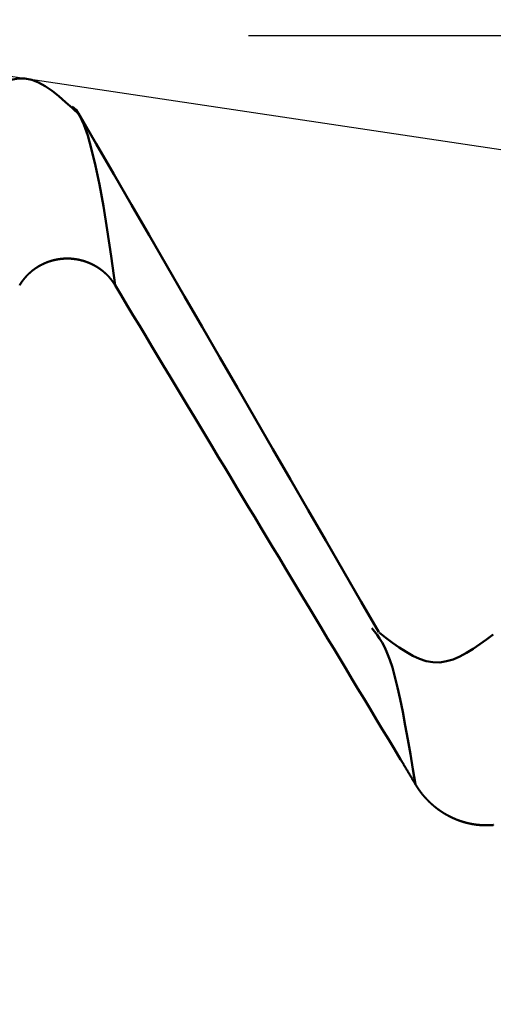
# Model space of a CAD drawing. Extents: x -50 to 107, y -39 to 95.
# Drawn here: x 68 to 69, y 3 to 5 of the extents above; entities that cross this region are included whole.
import ezdxf

# ---------------------------------------------------------------- set-up
doc = ezdxf.new("R2010")
doc.units = 0
doc.header["$PDMODE"] = 1
for name, color, linetype, lineweight in [('1', 4, 'Continuous', 50), ('2', 7, 'Continuous', 25), ('CUT', 1, 'Continuous', 25), ('SK2', 7, 'Continuous', 25)]:
    doc.layers.add(name, color=color, linetype=linetype, lineweight=lineweight)
doc.styles.add('STANDARD 3.5 mm', font='monos.ttf', dxfattribs={"height": 3.5})
doc.dimstyles.new('AM_DIN', dxfattribs={"dimtxt": 3.5, "dimasz": 2.5, "dimexe": 2, "dimexo": 1, "dimgap": 1, "dimtad": 1, "dimdec": 1, "dimzin": 0, "dimdsep": 46, "dimtxsty": 'STANDARD 3.5 mm', "dimcen": 0.09, "dimadec": 0, "dimazin": 2, "dimtm": 1e-09, "dimtfac": 0.707107, "dimtmove": 0, "dimatfit": 3, "dimfxl": 1, "dimtolj": 1, "dimtzin": 0, "dimlwd": -1, "dimlwe": -1, "dimarcsym": 0})

# ---------------------------------------------------------------- blocks, each defined once
blk = doc.blocks.new('*D4')
at = {"layer": '2', "color": 0}
for p, q in [((105, 5.1315), (105, 32.2724)), ((105, 7.6315), (105, 10.1315)), ((68.5199, 5.1315), (107, 5.1315)), ((105, 5.1315), (105, 2.6315)), ((105, -2.6315), (105, 2.6315)), ((105, -5.1315), (105, -2.6315)), ((68.5199, -5.1315), (107, -5.1315)), ((105, -7.6315), (105, -10.1315))]:
    blk.add_line(p, q, dxfattribs=at)
for points in [[(104.5833, 7.6315), (105.4167, 7.6315), (105, 5.1315)], [(104.5833, -7.6315), (105.4167, -7.6315), (105, -5.1315)]]:
    blk.add_solid(points, dxfattribs=at)
at = {"layer": 'DEFPOINTS', "color": 0}
for p in [(67.5199, 5.1315), (105, 5.1315), (67.5199, -5.1315)]:
    blk.add_point(p, dxfattribs=at)
at = {"layer": '2', "color": 0, "insert": (102.1885, 20.9495), "char_height": 3.5, "attachment_point": 5, "rotation": 90, "style": 'STANDARD 3.5 mm'}
blk.add_mtext('\\A1;M10x1.5', dxfattribs=at)
blk = doc.blocks.new('*D5')
at = {"layer": '2', "color": 0}
for p, q in [((67.5199, 6.1315), (67.5199, 32)), ((72, 4), (72, 32)), ((65.0199, 30), (62.5199, 30)), ((67.5199, 30), (72, 30)), ((72, 30), (90.557, 30)), ((74.5, 30), (77, 30))]:
    blk.add_line(p, q, dxfattribs=at)
for points in [[(65.0199, 29.5833), (65.0199, 30.4167), (67.5199, 30)], [(74.5, 30.4167), (74.5, 29.5833), (72, 30)]]:
    blk.add_solid(points, dxfattribs=at)
at = {"layer": 'DEFPOINTS', "color": 0}
for p in [(72, 30), (67.5199, 5.1315), (72, 3)]:
    blk.add_point(p, dxfattribs=at)
at = {"layer": '2', "color": 0, "insert": (83.7785, 35.7857), "char_height": 3.5, "attachment_point": 5, "style": 'STANDARD 3.5 mm'}
blk.add_mtext("\\A1;4.48\\P'C'", dxfattribs=at)
blk = doc.blocks.new('*D6')
at = {"layer": '2', "color": 0}
for p, q in [((57, 6.1315), (57, 47)), ((72, 4), (72, 47)), ((59.5, 45), (69.5, 45)), ((72, 45), (87.7035, 45))]:
    blk.add_line(p, q, dxfattribs=at)
for points in [[(59.5, 45.4167), (59.5, 44.5833), (57, 45)], [(69.5, 44.5833), (69.5, 45.4167), (72, 45)]]:
    blk.add_solid(points, dxfattribs=at)
at = {"layer": 'DEFPOINTS', "color": 0}
for p in [(72, 45), (57, 5.1315), (72, 3)]:
    blk.add_point(p, dxfattribs=at)
at = {"layer": '2', "color": 0, "insert": (81.1017, 47.8113), "char_height": 3.5, "attachment_point": 5, "style": 'STANDARD 3.5 mm'}
blk.add_mtext('\\A1;15.0', dxfattribs=at)
blk = doc.blocks.new('*D7')
at = {"layer": '2', "color": 0}
for p, q in [((33, 5.05), (33, 62)), ((72, 4), (72, 62)), ((35.5, 60), (69.5, 60))]:
    blk.add_line(p, q, dxfattribs=at)
for points in [[(35.5, 60.4167), (35.5, 59.5833), (33, 60)], [(69.5, 59.5833), (69.5, 60.4167), (72, 60)]]:
    blk.add_solid(points, dxfattribs=at)
at = {"layer": 'DEFPOINTS', "color": 0}
for p in [(72, 60), (33, 4.05), (72, 3)]:
    blk.add_point(p, dxfattribs=at)
at = {"layer": '2', "color": 0, "insert": (52.5, 62.8113), "char_height": 3.5, "attachment_point": 5, "style": 'STANDARD 3.5 mm'}
blk.add_mtext('\\A1;39.0', dxfattribs=at)
blk = doc.blocks.new('*D8')
at = {"layer": '2', "color": 0}
for p, q in [((0, 1), (0, 77)), ((73.8, 1), (73.8, 77)), ((2.5, 75), (71.3, 75))]:
    blk.add_line(p, q, dxfattribs=at)
for points in [[(2.5, 75.4167), (2.5, 74.5833), (0, 75)], [(71.3, 74.5833), (71.3, 75.4167), (73.8, 75)]]:
    blk.add_solid(points, dxfattribs=at)
at = {"layer": 'DEFPOINTS', "color": 0}
for p in [(73.8, 75), (0, 0), (73.8, 0)]:
    blk.add_point(p, dxfattribs=at)
at = {"layer": '2', "color": 0, "insert": (36.9, 77.8113), "char_height": 3.5, "attachment_point": 5, "style": 'STANDARD 3.5 mm'}
blk.add_mtext('\\A1;73.8', dxfattribs=at)
blk = doc.blocks.new('*D9')
at = {"layer": 'DEFPOINTS', "color": 0}
for p in [(73.8, 90), (-28, 2.6), (73.8, 0)]:
    blk.add_point(p, dxfattribs=at)
at = {"layer": 'SK2', "color": 0}
for p, q in [((-28, 3.6), (-28, 92)), ((73.8, 1), (73.8, 92)), ((-25.5, 90), (71.3, 90))]:
    blk.add_line(p, q, dxfattribs=at)
for points in [[(-25.5, 90.4167), (-25.5, 89.5833), (-28, 90)], [(71.3, 89.5833), (71.3, 90.4167), (73.8, 90)]]:
    blk.add_solid(points, dxfattribs=at)
at = {"layer": 'SK2', "color": 0, "insert": (22.9, 92.8113), "char_height": 3.5, "attachment_point": 5, "style": 'STANDARD 3.5 mm'}
blk.add_mtext('\\A1;101.8', dxfattribs=at)

msp = doc.modelspace()

# ---------------------------------------------------------------- linework, layer by layer
at = {"layer": '1'}
for points in [[(68.1879, 4.9768), (68.1746, 4.9893), (68.1613, 5.0014), (68.148, 5.0128), (68.1346, 5.0232), (68.1213, 5.0322), (68.108, 5.0395), (68.0947, 5.0446), (68.0813, 5.0474), (68.068, 5.0474), (68.0547, 5.0446), (68.0413, 5.0394), (68.028, 5.0322), (68.0146, 5.0232), (68.0013, 5.0128), (67.9879, 5.0013), (67.9746, 4.9892), (67.9613, 4.9767)], [(68.2582, 4.6427), (68.2506, 4.6992), (68.2429, 4.7509), (68.2353, 4.7977), (68.2276, 4.8396), (68.2199, 4.8766), (68.2123, 4.9086), (68.2046, 4.9355), (68.197, 4.9574), (68.1893, 4.9741), (68.1817, 4.9858), (68.174, 4.9923)], [(68.7754, 3.963), (68.7407, 4.0228), (68.7061, 4.0826), (68.6714, 4.1424), (68.6367, 4.2022), (68.6021, 4.262), (68.5674, 4.3218), (68.5327, 4.3816), (68.4981, 4.4414), (68.4634, 4.5012), (68.4288, 4.5609), (68.3941, 4.6207), (68.3595, 4.6805), (68.3249, 4.7403), (68.2902, 4.8001), (68.2556, 4.8599), (68.221, 4.9196), (68.1863, 4.9794)], [(68.2582, 4.6427), (68.2581, 4.6428), (68.258, 4.643), (68.2579, 4.6432), (68.2578, 4.6434), (68.2577, 4.6436), (68.2575, 4.6437), (68.2574, 4.6439), (68.2573, 4.6441), (68.2572, 4.6443), (68.2571, 4.6445), (68.257, 4.6447), (68.2569, 4.6448), (68.2567, 4.645), (68.2566, 4.6452), (68.2565, 4.6454), (68.2564, 4.6456), (68.2563, 4.6457), (68.2562, 4.6459), (68.256, 4.6461), (68.2559, 4.6463), (68.2558, 4.6465), (68.2557, 4.6466), (68.2556, 4.6468), (68.2554, 4.647), (68.2553, 4.6472), (68.2552, 4.6473), (68.2551, 4.6475), (68.255, 4.6477), (68.2548, 4.6479), (68.2547, 4.6481), (68.2546, 4.6482), (68.2545, 4.6484), (68.2544, 4.6486), (68.2542, 4.6488), (68.2541, 4.6489), (68.254, 4.6491), (68.2539, 4.6493), (68.2537, 4.6495), (68.2536, 4.6496), (68.2535, 4.6498), (68.2534, 4.65), (68.2532, 4.6502), (68.2531, 4.6503), (68.253, 4.6505), (68.2528, 4.6507), (68.2527, 4.6509), (68.2526, 4.651), (68.2525, 4.6512), (68.2523, 4.6514), (68.2522, 4.6515), (68.2521, 4.6517), (68.2519, 4.6519), (68.2518, 4.6521), (68.2517, 4.6522), (68.2515, 4.6524), (68.2514, 4.6526), (68.2513, 4.6527), (68.2511, 4.6529), (68.251, 4.6531), (68.2509, 4.6533), (68.2507, 4.6534), (68.2506, 4.6536), (68.2505, 4.6538), (68.2503, 4.6539), (68.2502, 4.6541), (68.2501, 4.6543), (68.2499, 4.6544), (68.2498, 4.6546), (68.2497, 4.6548), (68.2495, 4.6549), (68.2494, 4.6551), (68.2493, 4.6553), (68.2491, 4.6554), (68.249, 4.6556), (68.2488, 4.6558), (68.2487, 4.6559), (68.2486, 4.6561), (68.2484, 4.6563), (68.2483, 4.6564), (68.2481, 4.6566), (68.248, 4.6568), (68.2479, 4.6569), (68.2477, 4.6571), (68.2476, 4.6573), (68.2474, 4.6574), (68.2473, 4.6576), (68.2471, 4.6578), (68.247, 4.6579), (68.2469, 4.6581), (68.2467, 4.6582), (68.2466, 4.6584), (68.2464, 4.6586), (68.2463, 4.6587), (68.2461, 4.6589), (68.246, 4.659), (68.2458, 4.6592), (68.2457, 4.6594), (68.2456, 4.6595), (68.2454, 4.6597), (68.2453, 4.6598), (68.2451, 4.66), (68.245, 4.6602), (68.2448, 4.6603), (68.2447, 4.6605), (68.2445, 4.6606), (68.2444, 4.6608), (68.2442, 4.661), (68.2441, 4.6611), (68.2439, 4.6613), (68.2438, 4.6614), (68.2436, 4.6616), (68.2435, 4.6617), (68.2433, 4.6619), (68.2432, 4.662), (68.243, 4.6622), (68.2429, 4.6624), (68.2427, 4.6625), (68.2426, 4.6627), (68.2424, 4.6628), (68.2423, 4.663), (68.2421, 4.6631), (68.2419, 4.6633), (68.2418, 4.6634), (68.2416, 4.6636), (68.2415, 4.6637), (68.2413, 4.6639), (68.2412, 4.664), (68.241, 4.6642), (68.2409, 4.6643), (68.2407, 4.6645), (68.2405, 4.6646), (68.2404, 4.6648), (68.2402, 4.6649), (68.2401, 4.6651), (68.2399, 4.6652), (68.2398, 4.6654), (68.2396, 4.6655), (68.2394, 4.6657), (68.2393, 4.6658), (68.2391, 4.666), (68.239, 4.6661), (68.2388, 4.6663), (68.2386, 4.6664), (68.2385, 4.6666), (68.2383, 4.6667), (68.2382, 4.6668), (68.238, 4.667), (68.2378, 4.6671), (68.2377, 4.6673), (68.2375, 4.6674), (68.2373, 4.6676), (68.2372, 4.6677), (68.237, 4.6678), (68.2369, 4.668), (68.2367, 4.6681), (68.2365, 4.6683), (68.2364, 4.6684), (68.2362, 4.6686), (68.236, 4.6687), (68.2359, 4.6688), (68.2357, 4.669), (68.2355, 4.6691), (68.2354, 4.6693), (68.2352, 4.6694), (68.235, 4.6695), (68.2349, 4.6697), (68.2347, 4.6698), (68.2345, 4.6699), (68.2344, 4.6701), (68.2342, 4.6702), (68.234, 4.6704), (68.2339, 4.6705), (68.2337, 4.6706), (68.2335, 4.6708), (68.2334, 4.6709), (68.2332, 4.671), (68.233, 4.6712), (68.2328, 4.6713), (68.2327, 4.6714), (68.2325, 4.6716), (68.2323, 4.6717), (68.2322, 4.6718), (68.232, 4.672), (68.2318, 4.6721), (68.2316, 4.6722), (68.2315, 4.6724), (68.2313, 4.6725), (68.2311, 4.6726), (68.2309, 4.6728), (68.2308, 4.6729), (68.2306, 4.673), (68.2304, 4.6731), (68.2303, 4.6733), (68.2301, 4.6734), (68.2299, 4.6735), (68.2297, 4.6737), (68.2295, 4.6738), (68.2294, 4.6739), (68.2292, 4.674), (68.229, 4.6742), (68.2288, 4.6743), (68.2287, 4.6744), (68.2285, 4.6746), (68.2283, 4.6747), (68.2281, 4.6748), (68.2279, 4.6749), (68.2278, 4.6751), (68.2276, 4.6752), (68.2274, 4.6753), (68.2272, 4.6754), (68.227, 4.6755), (68.2269, 4.6757), (68.2267, 4.6758), (68.2265, 4.6759), (68.2263, 4.676), (68.2261, 4.6762), (68.226, 4.6763), (68.2258, 4.6764), (68.2256, 4.6765), (68.2254, 4.6766), (68.2252, 4.6768), (68.225, 4.6769), (68.2249, 4.677), (68.2247, 4.6771), (68.2245, 4.6772), (68.2243, 4.6774), (68.2241, 4.6775), (68.2239, 4.6776), (68.2238, 4.6777), (68.2236, 4.6778), (68.2234, 4.6779), (68.2232, 4.6781), (68.223, 4.6782), (68.2228, 4.6783), (68.2226, 4.6784), (68.2225, 4.6785), (68.2223, 4.6786), (68.2221, 4.6787), (68.2219, 4.6789), (68.2217, 4.679), (68.2215, 4.6791), (68.2213, 4.6792), (68.2211, 4.6793), (68.221, 4.6794), (68.2208, 4.6795), (68.2206, 4.6796), (68.2204, 4.6798), (68.2202, 4.6799), (68.22, 4.68), (68.2198, 4.6801), (68.2196, 4.6802), (68.2194, 4.6803), (68.2192, 4.6804), (68.219, 4.6805), (68.2189, 4.6806), (68.2187, 4.6807), (68.2185, 4.6808), (68.2183, 4.6809), (68.2181, 4.681), (68.2179, 4.6812), (68.2177, 4.6813), (68.2175, 4.6814), (68.2173, 4.6815), (68.2171, 4.6816), (68.2169, 4.6817), (68.2167, 4.6818), (68.2165, 4.6819), (68.2164, 4.682), (68.2162, 4.6821), (68.216, 4.6822), (68.2158, 4.6823), (68.2156, 4.6824), (68.2154, 4.6825), (68.2152, 4.6826), (68.215, 4.6827), (68.2148, 4.6828), (68.2146, 4.6829), (68.2144, 4.683), (68.2142, 4.6831), (68.214, 4.6832), (68.2138, 4.6833), (68.2136, 4.6834), (68.2134, 4.6835), (68.2132, 4.6836), (68.213, 4.6837), (68.2128, 4.6838), (68.2126, 4.6839), (68.2124, 4.684), (68.2122, 4.6841), (68.212, 4.6841), (68.2118, 4.6842), (68.2116, 4.6843), (68.2114, 4.6844), (68.2112, 4.6845), (68.211, 4.6846), (68.2108, 4.6847), (68.2106, 4.6848), (68.2104, 4.6849), (68.2102, 4.685), (68.21, 4.6851), (68.2098, 4.6852), (68.2096, 4.6852), (68.2094, 4.6853), (68.2092, 4.6854), (68.209, 4.6855), (68.2088, 4.6856), (68.2086, 4.6857), (68.2084, 4.6858), (68.2082, 4.6859), (68.208, 4.6859), (68.2078, 4.686), (68.2076, 4.6861), (68.2074, 4.6862), (68.2072, 4.6863), (68.207, 4.6864), (68.2068, 4.6865), (68.2066, 4.6865), (68.2064, 4.6866), (68.2062, 4.6867), (68.206, 4.6868), (68.2058, 4.6869), (68.2056, 4.687), (68.2054, 4.687), (68.2052, 4.6871), (68.205, 4.6872), (68.2048, 4.6873), (68.2046, 4.6874), (68.2044, 4.6874), (68.2042, 4.6875), (68.204, 4.6876), (68.2038, 4.6877), (68.2036, 4.6877), (68.2033, 4.6878), (68.2031, 4.6879), (68.2029, 4.688), (68.2027, 4.688), (68.2025, 4.6881), (68.2023, 4.6882), (68.2021, 4.6883), (68.2019, 4.6883), (68.2017, 4.6884), (68.2015, 4.6885), (68.2013, 4.6886), (68.2011, 4.6886), (68.2009, 4.6887), (68.2007, 4.6888), (68.2005, 4.6888), (68.2002, 4.6889), (68.2, 4.689), (68.1998, 4.6891), (68.1996, 4.6891), (68.1994, 4.6892), (68.1992, 4.6893), (68.199, 4.6893), (68.1988, 4.6894), (68.1986, 4.6895), (68.1984, 4.6895), (68.1982, 4.6896), (68.1979, 4.6897), (68.1977, 4.6897), (68.1975, 4.6898), (68.1973, 4.6899), (68.1971, 4.6899), (68.1969, 4.69), (68.1967, 4.6901), (68.1965, 4.6901), (68.1963, 4.6902), (68.196, 4.6902), (68.1958, 4.6903), (68.1956, 4.6904), (68.1954, 4.6904), (68.1952, 4.6905), (68.195, 4.6905), (68.1948, 4.6906), (68.1946, 4.6907), (68.1944, 4.6907), (68.1941, 4.6908), (68.1939, 4.6908), (68.1937, 4.6909), (68.1935, 4.691), (68.1933, 4.691), (68.1931, 4.6911), (68.1929, 4.6911), (68.1926, 4.6912), (68.1924, 4.6912), (68.1922, 4.6913), (68.192, 4.6913), (68.1918, 4.6914), (68.1916, 4.6915), (68.1914, 4.6915), (68.1911, 4.6916), (68.1909, 4.6916), (68.1907, 4.6917), (68.1905, 4.6917), (68.1903, 4.6918), (68.1901, 4.6918), (68.1899, 4.6919), (68.1896, 4.6919), (68.1894, 4.692), (68.1892, 4.692), (68.189, 4.6921), (68.1888, 4.6921), (68.1886, 4.6922), (68.1883, 4.6922), (68.1881, 4.6923), (68.1879, 4.6923), (68.1877, 4.6923), (68.1875, 4.6924), (68.1873, 4.6924), (68.187, 4.6925), (68.1868, 4.6925), (68.1866, 4.6926), (68.1864, 4.6926), (68.1862, 4.6927), (68.186, 4.6927), (68.1857, 4.6927), (68.1855, 4.6928), (68.1853, 4.6928), (68.1851, 4.6929), (68.1849, 4.6929), (68.1847, 4.693), (68.1844, 4.693), (68.1842, 4.693), (68.184, 4.6931), (68.1838, 4.6931), (68.1836, 4.6931), (68.1834, 4.6932), (68.1831, 4.6932), (68.1829, 4.6933), (68.1827, 4.6933), (68.1825, 4.6933), (68.1823, 4.6934), (68.182, 4.6934), (68.1818, 4.6934), (68.1816, 4.6935), (68.1814, 4.6935), (68.1812, 4.6935), (68.1809, 4.6936), (68.1807, 4.6936), (68.1805, 4.6936), (68.1803, 4.6937), (68.1801, 4.6937), (68.1799, 4.6937), (68.1796, 4.6938), (68.1794, 4.6938), (68.1792, 4.6938), (68.179, 4.6938), (68.1788, 4.6939), (68.1785, 4.6939), (68.1783, 4.6939), (68.1781, 4.694), (68.1779, 4.694), (68.1777, 4.694), (68.1774, 4.694), (68.1772, 4.6941), (68.177, 4.6941), (68.1768, 4.6941), (68.1766, 4.6941), (68.1763, 4.6942), (68.1761, 4.6942), (68.1759, 4.6942), (68.1757, 4.6942), (68.1755, 4.6943), (68.1752, 4.6943), (68.175, 4.6943), (68.1748, 4.6943), (68.1746, 4.6943), (68.1744, 4.6944), (68.1741, 4.6944), (68.1739, 4.6944), (68.1737, 4.6944), (68.1735, 4.6944), (68.1733, 4.6945), (68.173, 4.6945), (68.1728, 4.6945), (68.1726, 4.6945), (68.1724, 4.6945), (68.1722, 4.6945), (68.1719, 4.6946), (68.1717, 4.6946), (68.1715, 4.6946), (68.1713, 4.6946), (68.1711, 4.6946), (68.1708, 4.6946), (68.1706, 4.6946), (68.1704, 4.6946), (68.1702, 4.6947), (68.17, 4.6947), (68.1697, 4.6947), (68.1695, 4.6947), (68.1693, 4.6947), (68.1691, 4.6947), (68.1689, 4.6947), (68.1686, 4.6947), (68.1684, 4.6947), (68.1682, 4.6947), (68.168, 4.6947), (68.1678, 4.6948), (68.1675, 4.6948), (68.1673, 4.6948), (68.1671, 4.6948), (68.1669, 4.6948), (68.1667, 4.6948), (68.1664, 4.6948), (68.1662, 4.6948), (68.166, 4.6948), (68.1658, 4.6948), (68.1656, 4.6948), (68.1653, 4.6948), (68.1651, 4.6948), (68.1649, 4.6948), (68.1647, 4.6948), (68.1645, 4.6948), (68.1642, 4.6948), (68.164, 4.6948), (68.1638, 4.6948), (68.1636, 4.6948), (68.1634, 4.6948), (68.1631, 4.6948), (68.1629, 4.6948), (68.1627, 4.6948), (68.1625, 4.6948), (68.1622, 4.6948), (68.162, 4.6948), (68.1618, 4.6948), (68.1616, 4.6948), (68.1614, 4.6948), (68.1611, 4.6948), (68.1609, 4.6947), (68.1607, 4.6947), (68.1605, 4.6947), (68.1603, 4.6947), (68.16, 4.6947), (68.1598, 4.6947), (68.1596, 4.6947), (68.1594, 4.6947), (68.1592, 4.6947), (68.1589, 4.6947), (68.1587, 4.6947), (68.1585, 4.6946), (68.1583, 4.6946), (68.1581, 4.6946), (68.1578, 4.6946), (68.1576, 4.6946), (68.1574, 4.6946), (68.1572, 4.6946), (68.1569, 4.6945), (68.1567, 4.6945), (68.1565, 4.6945), (68.1563, 4.6945), (68.1561, 4.6945), (68.1558, 4.6945), (68.1556, 4.6944), (68.1554, 4.6944), (68.1552, 4.6944), (68.155, 4.6944), (68.1547, 4.6944), (68.1545, 4.6944), (68.1543, 4.6943), (68.1541, 4.6943), (68.1539, 4.6943), (68.1536, 4.6943), (68.1534, 4.6942), (68.1532, 4.6942), (68.153, 4.6942), (68.1528, 4.6942), (68.1525, 4.6942), (68.1523, 4.6941), (68.1521, 4.6941), (68.1519, 4.6941), (68.1517, 4.6941), (68.1514, 4.694), (68.1512, 4.694), (68.151, 4.694), (68.1508, 4.694), (68.1506, 4.6939), (68.1503, 4.6939), (68.1501, 4.6939), (68.1499, 4.6938), (68.1497, 4.6938), (68.1495, 4.6938), (68.1492, 4.6938), (68.149, 4.6937), (68.1488, 4.6937), (68.1486, 4.6937), (68.1484, 4.6936), (68.1481, 4.6936), (68.1479, 4.6936), (68.1477, 4.6935), (68.1475, 4.6935), (68.1473, 4.6935), (68.147, 4.6934), (68.1468, 4.6934), (68.1466, 4.6934), (68.1464, 4.6933), (68.1462, 4.6933), (68.146, 4.6933), (68.1457, 4.6932), (68.1455, 4.6932), (68.1453, 4.6931), (68.1451, 4.6931), (68.1449, 4.6931), (68.1446, 4.693), (68.1444, 4.693), (68.1442, 4.6929), (68.144, 4.6929), (68.1438, 4.6929), (68.1436, 4.6928), (68.1433, 4.6928), (68.1431, 4.6927), (68.1429, 4.6927), (68.1427, 4.6927), (68.1425, 4.6926), (68.1423, 4.6926), (68.142, 4.6925), (68.1418, 4.6925), (68.1416, 4.6924), (68.1414, 4.6924), (68.1412, 4.6923), (68.141, 4.6923), (68.1407, 4.6923), (68.1405, 4.6922), (68.1403, 4.6922), (68.1401, 4.6921), (68.1399, 4.6921), (68.1397, 4.692), (68.1394, 4.692), (68.1392, 4.6919), (68.139, 4.6919), (68.1388, 4.6918), (68.1386, 4.6918), (68.1384, 4.6917), (68.1382, 4.6917), (68.1379, 4.6916), (68.1377, 4.6916), (68.1375, 4.6915), (68.1373, 4.6915), (68.1371, 4.6914), (68.1369, 4.6913), (68.1367, 4.6913), (68.1365, 4.6912), (68.1362, 4.6912), (68.136, 4.6911), (68.1358, 4.6911), (68.1356, 4.691), (68.1354, 4.691), (68.1352, 4.6909), (68.135, 4.6908), (68.1348, 4.6908), (68.1345, 4.6907), (68.1343, 4.6907), (68.1341, 4.6906), (68.1339, 4.6905), (68.1337, 4.6905), (68.1335, 4.6904), (68.1333, 4.6904), (68.1331, 4.6903), (68.1328, 4.6902), (68.1326, 4.6902), (68.1324, 4.6901), (68.1322, 4.69), (68.132, 4.69), (68.1318, 4.6899), (68.1316, 4.6899), (68.1314, 4.6898), (68.1312, 4.6897), (68.131, 4.6897), (68.1308, 4.6896), (68.1305, 4.6895), (68.1303, 4.6895), (68.1301, 4.6894), (68.1299, 4.6893), (68.1297, 4.6893), (68.1295, 4.6892), (68.1293, 4.6891), (68.1291, 4.689), (68.1289, 4.689), (68.1287, 4.6889), (68.1285, 4.6888), (68.1283, 4.6888), (68.128, 4.6887), (68.1278, 4.6886), (68.1276, 4.6885), (68.1274, 4.6885), (68.1272, 4.6884), (68.127, 4.6883), (68.1268, 4.6882), (68.1266, 4.6882), (68.1264, 4.6881), (68.1262, 4.688), (68.126, 4.6879), (68.1258, 4.6879), (68.1256, 4.6878), (68.1254, 4.6877), (68.1251, 4.6876), (68.1249, 4.6876), (68.1247, 4.6875), (68.1245, 4.6874), (68.1243, 4.6873), (68.1241, 4.6872), (68.1239, 4.6872), (68.1237, 4.6871), (68.1235, 4.687), (68.1233, 4.6869), (68.1231, 4.6868), (68.1229, 4.6868), (68.1227, 4.6867), (68.1225, 4.6866), (68.1223, 4.6865), (68.1221, 4.6864), (68.1219, 4.6863), (68.1217, 4.6863), (68.1215, 4.6862), (68.1213, 4.6861), (68.1211, 4.686), (68.1209, 4.6859), (68.1207, 4.6858), (68.1205, 4.6857), (68.1203, 4.6856), (68.1201, 4.6856), (68.1199, 4.6855), (68.1197, 4.6854), (68.1195, 4.6853), (68.1193, 4.6852), (68.1191, 4.6851), (68.1189, 4.685), (68.1187, 4.6849), (68.1185, 4.6848), (68.1183, 4.6847), (68.1181, 4.6847), (68.1179, 4.6846), (68.1177, 4.6845), (68.1175, 4.6844), (68.1173, 4.6843), (68.1171, 4.6842), (68.1169, 4.6841), (68.1167, 4.684), (68.1165, 4.6839), (68.1163, 4.6838), (68.1161, 4.6837), (68.1159, 4.6836), (68.1157, 4.6835), (68.1155, 4.6834), (68.1153, 4.6833), (68.1151, 4.6832), (68.1149, 4.6831), (68.1147, 4.683), (68.1145, 4.6829), (68.1143, 4.6828), (68.1141, 4.6827), (68.1139, 4.6826), (68.1137, 4.6825), (68.1135, 4.6824), (68.1133, 4.6823), (68.1131, 4.6822), (68.1129, 4.6821), (68.1127, 4.682), (68.1125, 4.6819), (68.1123, 4.6818), (68.1121, 4.6817), (68.112, 4.6816), (68.1118, 4.6815), (68.1116, 4.6814), (68.1114, 4.6813), (68.1112, 4.6812), (68.111, 4.6811), (68.1108, 4.681), (68.1106, 4.6809), (68.1104, 4.6808), (68.1102, 4.6807), (68.11, 4.6806), (68.1098, 4.6804), (68.1097, 4.6803), (68.1095, 4.6802), (68.1093, 4.6801), (68.1091, 4.68), (68.1089, 4.6799), (68.1087, 4.6798), (68.1085, 4.6797), (68.1083, 4.6796), (68.1081, 4.6795), (68.1079, 4.6793), (68.1078, 4.6792), (68.1076, 4.6791), (68.1074, 4.679), (68.1072, 4.6789), (68.107, 4.6788), (68.1068, 4.6787), (68.1066, 4.6786), (68.1064, 4.6784), (68.1063, 4.6783), (68.1061, 4.6782), (68.1059, 4.6781), (68.1057, 4.678), (68.1055, 4.6779), (68.1053, 4.6777), (68.1052, 4.6776), (68.105, 4.6775), (68.1048, 4.6774), (68.1046, 4.6773), (68.1044, 4.6772), (68.1042, 4.677), (68.1041, 4.6769), (68.1039, 4.6768), (68.1037, 4.6767), (68.1035, 4.6766), (68.1033, 4.6764), (68.1031, 4.6763), (68.103, 4.6762), (68.1028, 4.6761), (68.1026, 4.676), (68.1024, 4.6758), (68.1022, 4.6757), (68.1021, 4.6756), (68.1019, 4.6755), (68.1017, 4.6753), (68.1015, 4.6752), (68.1013, 4.6751), (68.1012, 4.675), (68.101, 4.6748), (68.1008, 4.6747), (68.1006, 4.6746), (68.1005, 4.6745), (68.1003, 4.6743), (68.1001, 4.6742), (68.0999, 4.6741), (68.0998, 4.674), (68.0996, 4.6738), (68.0994, 4.6737), (68.0992, 4.6736), (68.0991, 4.6734), (68.0989, 4.6733), (68.0987, 4.6732), (68.0985, 4.673), (68.0984, 4.6729), (68.0982, 4.6728), (68.098, 4.6727), (68.0978, 4.6725), (68.0977, 4.6724), (68.0975, 4.6723), (68.0973, 4.6721), (68.0971, 4.672), (68.097, 4.6719), (68.0968, 4.6717), (68.0966, 4.6716), (68.0965, 4.6715), (68.0963, 4.6713), (68.0961, 4.6712), (68.0959, 4.6711), (68.0958, 4.6709), (68.0956, 4.6708), (68.0954, 4.6706), (68.0953, 4.6705), (68.0951, 4.6704), (68.0949, 4.6702), (68.0948, 4.6701), (68.0946, 4.67), (68.0944, 4.6698), (68.0943, 4.6697), (68.0941, 4.6695), (68.0939, 4.6694), (68.0938, 4.6693), (68.0936, 4.6691), (68.0934, 4.669), (68.0933, 4.6688), (68.0931, 4.6687), (68.0929, 4.6686), (68.0928, 4.6684), (68.0926, 4.6683), (68.0924, 4.6681), (68.0923, 4.668), (68.0921, 4.6678), (68.092, 4.6677), (68.0918, 4.6676), (68.0916, 4.6674), (68.0915, 4.6673), (68.0913, 4.6671), (68.0911, 4.667), (68.091, 4.6668), (68.0908, 4.6667), (68.0907, 4.6665), (68.0905, 4.6664), (68.0903, 4.6662), (68.0902, 4.6661), (68.09, 4.6659), (68.0899, 4.6658), (68.0897, 4.6657), (68.0895, 4.6655), (68.0894, 4.6654), (68.0892, 4.6652), (68.0891, 4.6651), (68.0889, 4.6649), (68.0888, 4.6648), (68.0886, 4.6646), (68.0884, 4.6645), (68.0883, 4.6643), (68.0881, 4.6642), (68.088, 4.664), (68.0878, 4.6638), (68.0877, 4.6637), (68.0875, 4.6635), (68.0874, 4.6634), (68.0872, 4.6632), (68.087, 4.6631), (68.0869, 4.6629), (68.0867, 4.6628), (68.0866, 4.6626), (68.0864, 4.6625), (68.0863, 4.6623), (68.0861, 4.6622), (68.086, 4.662), (68.0858, 4.6618), (68.0857, 4.6617), (68.0855, 4.6615), (68.0854, 4.6614), (68.0852, 4.6612), (68.0851, 4.6611), (68.0849, 4.6609), (68.0848, 4.6607), (68.0846, 4.6606), (68.0845, 4.6604), (68.0843, 4.6603), (68.0842, 4.6601), (68.084, 4.66), (68.0839, 4.6598), (68.0837, 4.6596), (68.0836, 4.6595), (68.0835, 4.6593), (68.0833, 4.6592), (68.0832, 4.659), (68.083, 4.6588), (68.0829, 4.6587), (68.0827, 4.6585), (68.0826, 4.6583), (68.0824, 4.6582), (68.0823, 4.658), (68.0822, 4.6579), (68.082, 4.6577), (68.0819, 4.6575), (68.0817, 4.6574), (68.0816, 4.6572), (68.0815, 4.657), (68.0813, 4.6569), (68.0812, 4.6567), (68.081, 4.6565), (68.0809, 4.6564), (68.0808, 4.6562), (68.0806, 4.656), (68.0805, 4.6559), (68.0803, 4.6557), (68.0802, 4.6555), (68.0801, 4.6554), (68.0799, 4.6552), (68.0798, 4.655), (68.0797, 4.6549), (68.0795, 4.6547), (68.0794, 4.6545), (68.0792, 4.6544), (68.0791, 4.6542), (68.079, 4.654), (68.0788, 4.6539), (68.0787, 4.6537), (68.0786, 4.6535), (68.0784, 4.6534), (68.0783, 4.6532), (68.0782, 4.653), (68.0781, 4.6528), (68.0779, 4.6527), (68.0778, 4.6525), (68.0777, 4.6523), (68.0775, 4.6522), (68.0774, 4.652), (68.0773, 4.6518), (68.0771, 4.6516), (68.077, 4.6515), (68.0769, 4.6513), (68.0768, 4.6511), (68.0766, 4.651), (68.0765, 4.6508), (68.0764, 4.6506), (68.0763, 4.6504), (68.0761, 4.6503), (68.076, 4.6501), (68.0759, 4.6499), (68.0758, 4.6497), (68.0756, 4.6496), (68.0755, 4.6494), (68.0754, 4.6492), (68.0753, 4.649), (68.0751, 4.6489), (68.075, 4.6487), (68.0749, 4.6485), (68.0748, 4.6483), (68.0746, 4.6481), (68.0745, 4.648), (68.0744, 4.6478), (68.0743, 4.6476), (68.0742, 4.6474), (68.074, 4.6472), (68.0739, 4.6471), (68.0738, 4.6469), (68.0737, 4.6467), (68.0736, 4.6465), (68.0734, 4.6463), (68.0733, 4.6462), (68.0732, 4.646), (68.0731, 4.6458), (68.073, 4.6456), (68.0729, 4.6454), (68.0727, 4.6452), (68.0726, 4.6451), (68.0725, 4.6449), (68.0724, 4.6447), (68.0723, 4.6445), (68.0722, 4.6443), (68.072, 4.6441), (68.0719, 4.644), (68.0718, 4.6438), (68.0717, 4.6436), (68.0716, 4.6434), (68.0715, 4.6432), (68.0714, 4.643), (68.0713, 4.6428), (68.0712, 4.6427)], [(68.8179, 3.714), (68.806, 3.7337), (68.7941, 3.7535), (68.7822, 3.7732), (68.7703, 3.793), (68.7584, 3.8127), (68.7465, 3.8325), (68.7345, 3.8523), (68.7226, 3.872), (68.7107, 3.8918), (68.6988, 3.9115), (68.6869, 3.9313), (68.675, 3.951), (68.6631, 3.9708), (68.6511, 3.9906), (68.6392, 4.0103), (68.6273, 4.0301), (68.6154, 4.0498), (68.6035, 4.0696), (68.5916, 4.0893), (68.5797, 4.1091), (68.5678, 4.1289), (68.5559, 4.1486), (68.544, 4.1684), (68.532, 4.1881), (68.5201, 4.2079), (68.5082, 4.2277), (68.4963, 4.2474), (68.4844, 4.2672), (68.4725, 4.2869), (68.4606, 4.3067), (68.4487, 4.3265), (68.4368, 4.3462), (68.4249, 4.366), (68.413, 4.3857), (68.4011, 4.4055), (68.3892, 4.4253), (68.3773, 4.445), (68.3653, 4.4648), (68.3534, 4.4846), (68.3415, 4.5043), (68.3296, 4.5241), (68.3177, 4.5438), (68.3058, 4.5636), (68.2939, 4.5834), (68.282, 4.6031), (68.2701, 4.6229), (68.2582, 4.6427)], [(68.8473, 3.6648), (68.8423, 3.6946), (68.8373, 3.724), (68.8322, 3.7527), (68.8272, 3.7805), (68.8221, 3.807), (68.8171, 3.8319), (68.812, 3.8549), (68.807, 3.8756), (68.802, 3.8937), (68.7969, 3.9091), (68.7919, 3.9223), (68.7869, 3.9334), (68.7818, 3.9429), (68.7768, 3.951), (68.7718, 3.9581), (68.7667, 3.9646), (68.7617, 3.9707)], [(68.9998, 3.9585), (68.9867, 3.9488), (68.9736, 3.9394), (68.9604, 3.9305), (68.9473, 3.9224), (68.9341, 3.9155), (68.921, 3.9099), (68.9078, 3.906), (68.8947, 3.904), (68.8815, 3.9042), (68.8683, 3.9066), (68.8551, 3.9109), (68.8419, 3.9169), (68.8287, 3.9243), (68.8155, 3.9328), (68.8023, 3.9421), (68.7891, 3.952), (68.7759, 3.9622)], [(68.8473, 3.6648), (68.8469, 3.6656), (68.8464, 3.6664), (68.846, 3.6672), (68.8455, 3.6679), (68.845, 3.6687), (68.8446, 3.6695), (68.8441, 3.6702), (68.8437, 3.671), (68.8432, 3.6718), (68.8428, 3.6726), (68.8423, 3.6733), (68.8418, 3.6741), (68.8414, 3.6749), (68.8409, 3.6756), (68.8405, 3.6764), (68.84, 3.6772), (68.8395, 3.678), (68.8391, 3.6787), (68.8386, 3.6795), (68.8382, 3.6803), (68.8377, 3.681), (68.8372, 3.6818), (68.8368, 3.6826), (68.8363, 3.6833), (68.8359, 3.6841), (68.8354, 3.6849), (68.8349, 3.6856), (68.8345, 3.6864), (68.834, 3.6872), (68.8336, 3.6879), (68.8331, 3.6887), (68.8326, 3.6895), (68.8322, 3.6903), (68.8317, 3.691), (68.8313, 3.6918), (68.8308, 3.6926), (68.8304, 3.6933), (68.8299, 3.6941), (68.8294, 3.6949), (68.829, 3.6956), (68.8285, 3.6964), (68.8281, 3.6972), (68.8276, 3.6979), (68.8271, 3.6987), (68.8267, 3.6994), (68.8262, 3.7002), (68.8258, 3.701), (68.8253, 3.7017), (68.8248, 3.7025), (68.8244, 3.7033), (68.8239, 3.704), (68.8235, 3.7048), (68.823, 3.7056), (68.8225, 3.7063), (68.8221, 3.7071), (68.8216, 3.7079), (68.8212, 3.7086), (68.8207, 3.7094), (68.8202, 3.7101), (68.8198, 3.7109), (68.8193, 3.7117), (68.8189, 3.7124), (68.8184, 3.7132), (68.8179, 3.714)], [(69.0001, 3.5855), (68.9997, 3.5855), (68.9994, 3.5854), (68.9991, 3.5854), (68.9988, 3.5854), (68.9984, 3.5854), (68.9981, 3.5853), (68.9978, 3.5853), (68.9975, 3.5853), (68.9971, 3.5853), (68.9968, 3.5852), (68.9965, 3.5852), (68.9962, 3.5852), (68.9958, 3.5852), (68.9955, 3.5851), (68.9952, 3.5851), (68.9949, 3.5851), (68.9945, 3.5851), (68.9942, 3.5851), (68.9939, 3.5851), (68.9936, 3.585), (68.9932, 3.585), (68.9929, 3.585), (68.9926, 3.585), (68.9923, 3.585), (68.9919, 3.585), (68.9916, 3.585), (68.9913, 3.5849), (68.991, 3.5849), (68.9906, 3.5849), (68.9903, 3.5849), (68.99, 3.5849), (68.9897, 3.5849), (68.9893, 3.5849), (68.989, 3.5849), (68.9887, 3.5849), (68.9884, 3.5849), (68.988, 3.5849), (68.9877, 3.5849), (68.9874, 3.5849), (68.987, 3.5849), (68.9867, 3.5849), (68.9864, 3.5849), (68.9861, 3.5849), (68.9857, 3.5849), (68.9854, 3.5849), (68.9851, 3.5849), (68.9848, 3.5849), (68.9844, 3.5849), (68.9841, 3.5849), (68.9838, 3.5849), (68.9835, 3.5849), (68.9831, 3.5849), (68.9828, 3.5849), (68.9825, 3.5849), (68.9821, 3.5849), (68.9818, 3.5849), (68.9815, 3.5849), (68.9812, 3.5849), (68.9808, 3.585), (68.9805, 3.585), (68.9802, 3.585), (68.9799, 3.585), (68.9795, 3.585), (68.9792, 3.585), (68.9789, 3.585), (68.9785, 3.585), (68.9782, 3.5851), (68.9779, 3.5851), (68.9776, 3.5851), (68.9772, 3.5851), (68.9769, 3.5851), (68.9766, 3.5852), (68.9763, 3.5852), (68.9759, 3.5852), (68.9756, 3.5852), (68.9753, 3.5852), (68.9749, 3.5853), (68.9746, 3.5853), (68.9743, 3.5853), (68.974, 3.5853), (68.9736, 3.5854), (68.9733, 3.5854), (68.973, 3.5854), (68.9727, 3.5855), (68.9723, 3.5855), (68.972, 3.5855), (68.9717, 3.5855), (68.9714, 3.5856), (68.971, 3.5856), (68.9707, 3.5856), (68.9704, 3.5857), (68.97, 3.5857), (68.9697, 3.5857), (68.9694, 3.5858), (68.9691, 3.5858), (68.9687, 3.5858), (68.9684, 3.5859), (68.9681, 3.5859), (68.9678, 3.586), (68.9674, 3.586), (68.9671, 3.586), (68.9668, 3.5861), (68.9665, 3.5861), (68.9661, 3.5862), (68.9658, 3.5862), (68.9655, 3.5862), (68.9652, 3.5863), (68.9648, 3.5863), (68.9645, 3.5864), (68.9642, 3.5864), (68.9639, 3.5865), (68.9635, 3.5865), (68.9632, 3.5866), (68.9629, 3.5866), (68.9626, 3.5867), (68.9622, 3.5867), (68.9619, 3.5868), (68.9616, 3.5868), (68.9613, 3.5869), (68.9609, 3.5869), (68.9606, 3.587), (68.9603, 3.587), (68.96, 3.5871), (68.9597, 3.5871), (68.9593, 3.5872), (68.959, 3.5872), (68.9587, 3.5873), (68.9584, 3.5874), (68.958, 3.5874), (68.9577, 3.5875), (68.9574, 3.5875), (68.9571, 3.5876), (68.9568, 3.5877), (68.9564, 3.5877), (68.9561, 3.5878), (68.9558, 3.5878), (68.9555, 3.5879), (68.9551, 3.588), (68.9548, 3.588), (68.9545, 3.5881), (68.9542, 3.5882), (68.9539, 3.5882), (68.9535, 3.5883), (68.9532, 3.5884), (68.9529, 3.5884), (68.9526, 3.5885), (68.9523, 3.5886), (68.9519, 3.5886), (68.9516, 3.5887), (68.9513, 3.5888), (68.951, 3.5889), (68.9507, 3.5889), (68.9503, 3.589), (68.95, 3.5891), (68.9497, 3.5892), (68.9494, 3.5892), (68.9491, 3.5893), (68.9488, 3.5894), (68.9484, 3.5895), (68.9481, 3.5895), (68.9478, 3.5896), (68.9475, 3.5897), (68.9472, 3.5898), (68.9469, 3.5899), (68.9465, 3.5899), (68.9462, 3.59), (68.9459, 3.5901), (68.9456, 3.5902), (68.9453, 3.5903), (68.945, 3.5904), (68.9446, 3.5904), (68.9443, 3.5905), (68.944, 3.5906), (68.9437, 3.5907), (68.9434, 3.5908), (68.9431, 3.5909), (68.9428, 3.591), (68.9424, 3.5911), (68.9421, 3.5912), (68.9418, 3.5912), (68.9415, 3.5913), (68.9412, 3.5914), (68.9409, 3.5915), (68.9406, 3.5916), (68.9403, 3.5917), (68.94, 3.5918), (68.9396, 3.5919), (68.9393, 3.592), (68.939, 3.5921), (68.9387, 3.5922), (68.9384, 3.5923), (68.9381, 3.5924), (68.9378, 3.5925), (68.9375, 3.5926), (68.9372, 3.5927), (68.9368, 3.5928), (68.9365, 3.5929), (68.9362, 3.593), (68.9359, 3.5931), (68.9356, 3.5932), (68.9353, 3.5933), (68.935, 3.5934), (68.9347, 3.5935), (68.9344, 3.5936), (68.9341, 3.5937), (68.9338, 3.5939), (68.9335, 3.594), (68.9331, 3.5941), (68.9328, 3.5942), (68.9325, 3.5943), (68.9322, 3.5944), (68.9319, 3.5945), (68.9316, 3.5946), (68.9313, 3.5947), (68.931, 3.5949), (68.9307, 3.595), (68.9304, 3.5951), (68.9301, 3.5952), (68.9298, 3.5953), (68.9295, 3.5954), (68.9292, 3.5956), (68.9289, 3.5957), (68.9286, 3.5958), (68.9282, 3.5959), (68.9279, 3.596), (68.9276, 3.5962), (68.9273, 3.5963), (68.927, 3.5964), (68.9267, 3.5965), (68.9264, 3.5966), (68.9261, 3.5968), (68.9258, 3.5969), (68.9255, 3.597), (68.9252, 3.5971), (68.9249, 3.5973), (68.9246, 3.5974), (68.9243, 3.5975), (68.924, 3.5977), (68.9237, 3.5978), (68.9234, 3.5979), (68.9231, 3.598), (68.9228, 3.5982), (68.9225, 3.5983), (68.9222, 3.5984), (68.9219, 3.5986), (68.9216, 3.5987), (68.9213, 3.5988), (68.921, 3.599), (68.9207, 3.5991), (68.9204, 3.5992), (68.9201, 3.5994), (68.9198, 3.5995), (68.9195, 3.5997), (68.9192, 3.5998), (68.9189, 3.5999), (68.9186, 3.6001), (68.9183, 3.6002), (68.9181, 3.6004), (68.9178, 3.6005), (68.9175, 3.6006), (68.9172, 3.6008), (68.9169, 3.6009), (68.9166, 3.6011), (68.9163, 3.6012), (68.916, 3.6014), (68.9157, 3.6015), (68.9154, 3.6016), (68.9151, 3.6018), (68.9148, 3.6019), (68.9145, 3.6021), (68.9142, 3.6022), (68.9139, 3.6024), (68.9137, 3.6025), (68.9134, 3.6027), (68.9131, 3.6028), (68.9128, 3.603), (68.9125, 3.6031), (68.9122, 3.6033), (68.9119, 3.6034), (68.9116, 3.6036), (68.9113, 3.6037), (68.911, 3.6039), (68.9108, 3.604), (68.9105, 3.6042), (68.9102, 3.6044), (68.9099, 3.6045), (68.9096, 3.6047), (68.9093, 3.6048), (68.909, 3.605), (68.9087, 3.6051), (68.9085, 3.6053), (68.9082, 3.6055), (68.9079, 3.6056), (68.9076, 3.6058), (68.9073, 3.606), (68.907, 3.6061), (68.9068, 3.6063), (68.9065, 3.6064), (68.9062, 3.6066), (68.9059, 3.6068), (68.9056, 3.6069), (68.9053, 3.6071), (68.9051, 3.6073), (68.9048, 3.6074), (68.9045, 3.6076), (68.9042, 3.6078), (68.9039, 3.6079), (68.9037, 3.6081), (68.9034, 3.6083), (68.9031, 3.6084), (68.9028, 3.6086), (68.9026, 3.6088), (68.9023, 3.6089), (68.902, 3.6091), (68.9017, 3.6093), (68.9014, 3.6095), (68.9012, 3.6096), (68.9009, 3.6098), (68.9006, 3.61), (68.9003, 3.6102), (68.9001, 3.6103), (68.8998, 3.6105), (68.8995, 3.6107), (68.8992, 3.6109), (68.899, 3.611), (68.8987, 3.6112), (68.8984, 3.6114), (68.8982, 3.6116), (68.8979, 3.6118), (68.8976, 3.6119), (68.8973, 3.6121), (68.8971, 3.6123), (68.8968, 3.6125), (68.8965, 3.6127), (68.8963, 3.6128), (68.896, 3.613), (68.8957, 3.6132), (68.8955, 3.6134), (68.8952, 3.6136), (68.8949, 3.6138), (68.8947, 3.6139), (68.8944, 3.6141), (68.8941, 3.6143), (68.8939, 3.6145), (68.8936, 3.6147), (68.8933, 3.6149), (68.8931, 3.6151), (68.8928, 3.6153), (68.8926, 3.6155), (68.8923, 3.6156), (68.892, 3.6158), (68.8918, 3.616), (68.8915, 3.6162), (68.8912, 3.6164), (68.891, 3.6166), (68.8907, 3.6168), (68.8905, 3.617), (68.8902, 3.6172), (68.8899, 3.6174), (68.8897, 3.6176), (68.8894, 3.6178), (68.8892, 3.618), (68.8889, 3.6182), (68.8887, 3.6184), (68.8884, 3.6186), (68.8881, 3.6188), (68.8879, 3.619), (68.8876, 3.6192), (68.8874, 3.6194), (68.8871, 3.6196), (68.8869, 3.6198), (68.8866, 3.62), (68.8864, 3.6202), (68.8861, 3.6204), (68.8858, 3.6206), (68.8856, 3.6208), (68.8853, 3.621), (68.8851, 3.6212), (68.8848, 3.6214), (68.8846, 3.6216), (68.8843, 3.6218), (68.8841, 3.622), (68.8838, 3.6222), (68.8836, 3.6224), (68.8833, 3.6226), (68.8831, 3.6228), (68.8828, 3.6231), (68.8826, 3.6233), (68.8823, 3.6235), (68.8821, 3.6237), (68.8818, 3.6239), (68.8816, 3.6241), (68.8813, 3.6243), (68.8811, 3.6245), (68.8809, 3.6247), (68.8806, 3.625), (68.8804, 3.6252), (68.8801, 3.6254), (68.8799, 3.6256), (68.8796, 3.6258), (68.8794, 3.626), (68.8792, 3.6262), (68.8789, 3.6265), (68.8787, 3.6267), (68.8784, 3.6269), (68.8782, 3.6271), (68.8779, 3.6273), (68.8777, 3.6276), (68.8775, 3.6278), (68.8772, 3.628), (68.877, 3.6282), (68.8768, 3.6284), (68.8765, 3.6287), (68.8763, 3.6289), (68.876, 3.6291), (68.8758, 3.6293), (68.8756, 3.6296), (68.8753, 3.6298), (68.8751, 3.63), (68.8749, 3.6302), (68.8746, 3.6305), (68.8744, 3.6307), (68.8742, 3.6309), (68.8739, 3.6311), (68.8737, 3.6314), (68.8735, 3.6316), (68.8732, 3.6318), (68.873, 3.632), (68.8728, 3.6323), (68.8725, 3.6325), (68.8723, 3.6327), (68.8721, 3.633), (68.8719, 3.6332), (68.8716, 3.6334), (68.8714, 3.6337), (68.8712, 3.6339), (68.8709, 3.6341), (68.8707, 3.6344), (68.8705, 3.6346), (68.8703, 3.6348), (68.87, 3.6351), (68.8698, 3.6353), (68.8696, 3.6355), (68.8694, 3.6358), (68.8691, 3.636), (68.8689, 3.6362), (68.8687, 3.6365), (68.8685, 3.6367), (68.8683, 3.6369), (68.868, 3.6372), (68.8678, 3.6374), (68.8676, 3.6377), (68.8674, 3.6379), (68.8672, 3.6381), (68.8669, 3.6384), (68.8667, 3.6386), (68.8665, 3.6388), (68.8663, 3.6391), (68.8661, 3.6393), (68.8659, 3.6396), (68.8656, 3.6398), (68.8654, 3.6401), (68.8652, 3.6403), (68.865, 3.6405), (68.8648, 3.6408), (68.8646, 3.641), (68.8644, 3.6413), (68.8641, 3.6415), (68.8639, 3.6418), (68.8637, 3.642), (68.8635, 3.6423), (68.8633, 3.6425), (68.8631, 3.6427), (68.8629, 3.643), (68.8627, 3.6432), (68.8625, 3.6435), (68.8623, 3.6437), (68.8621, 3.644), (68.8619, 3.6442), (68.8616, 3.6445), (68.8614, 3.6447), (68.8612, 3.645), (68.861, 3.6452), (68.8608, 3.6455), (68.8606, 3.6457), (68.8604, 3.646), (68.8602, 3.6462), (68.86, 3.6465), (68.8598, 3.6467), (68.8596, 3.647), (68.8594, 3.6472), (68.8592, 3.6475), (68.859, 3.6478), (68.8588, 3.648), (68.8586, 3.6483), (68.8584, 3.6485), (68.8582, 3.6488), (68.858, 3.649), (68.8578, 3.6493), (68.8577, 3.6495), (68.8575, 3.6498), (68.8573, 3.65), (68.8571, 3.6503), (68.8569, 3.6506), (68.8567, 3.6508), (68.8565, 3.6511), (68.8563, 3.6513), (68.8561, 3.6516), (68.8559, 3.6519), (68.8557, 3.6521), (68.8555, 3.6524), (68.8553, 3.6526), (68.8552, 3.6529), (68.855, 3.6532), (68.8548, 3.6534), (68.8546, 3.6537), (68.8544, 3.654), (68.8542, 3.6542), (68.854, 3.6545), (68.8538, 3.6548), (68.8537, 3.655), (68.8535, 3.6553), (68.8533, 3.6556), (68.8531, 3.6558), (68.8529, 3.6561), (68.8527, 3.6564), (68.8526, 3.6566), (68.8524, 3.6569), (68.8522, 3.6572), (68.852, 3.6574), (68.8518, 3.6577), (68.8517, 3.658), (68.8515, 3.6583), (68.8513, 3.6585), (68.8511, 3.6588), (68.8509, 3.6591), (68.8508, 3.6593), (68.8506, 3.6596), (68.8504, 3.6599), (68.8502, 3.6602), (68.8501, 3.6604), (68.8499, 3.6607), (68.8497, 3.661), (68.8495, 3.6612), (68.8494, 3.6615), (68.8492, 3.6618), (68.849, 3.6621), (68.8489, 3.6623), (68.8487, 3.6626), (68.8485, 3.6629), (68.8483, 3.6632), (68.8482, 3.6635), (68.848, 3.6637), (68.8478, 3.664), (68.8477, 3.6643), (68.8475, 3.6646), (68.8473, 3.6648)]]:
    msp.add_lwpolyline(points, dxfattribs=at)
at = {"layer": 'CUT'}
msp.add_lwpolyline([(57, 5.1315), (67.5199, 5.1315), (71.0762, 4.6), (72, 3), (72, 0), (57, 0)], close=True, dxfattribs=at)

# ---------------------------------------------------------------- dimensions: what is measured, and where the dimension line sits
at = {"layer": '2'}
for base, p1, p2, picture, middle in [((73.8, 75), (0, 0), (73.8, 0), '*D8', (36.9, 75)), ((72, 60), (33, 4.05), (72, 3), '*D7', (52.5, 60)), ((72, 45), (57, 5.1315), (72, 3), '*D6', (81.1017, 45))]:
    dim = msp.add_linear_dim(base=base, p1=p1, p2=p2, dimstyle='AM_DIN', dxfattribs=at)
    dim.commit()
    dim.dimension.update_dxf_attribs({"geometry": picture, "text_midpoint": middle, "dimtype": 160})
dim = msp.add_linear_dim(base=(72, 30), p1=(67.5199, 5.1315), p2=(72, 3), text="<>\\P'C'", dimstyle='AM_DIN', override={"dimdec": 2}, dxfattribs=at)
dim.commit()
dim.dimension.update_dxf_attribs({"geometry": '*D5', "text_midpoint": (83.7785, 30), "dimtype": 160})
dim = msp.add_linear_dim(base=(105, 5.1315), p1=(67.5199, -5.1315), p2=(67.5199, 5.1315), angle=90, text='M10x1.5', dimstyle='AM_DIN', dxfattribs=at)
dim.commit()
dim.dimension.update_dxf_attribs({"geometry": '*D4', "text_midpoint": (105, 20.9495), "dimtype": 160})
at = {"layer": 'SK2'}
dim = msp.add_linear_dim(base=(73.8, 90), p1=(-28, 2.6), p2=(73.8, 0), dimstyle='AM_DIN', dxfattribs=at)
dim.commit()
dim.dimension.update_dxf_attribs({"geometry": '*D9', "text_midpoint": (22.9, 90), "dimtype": 160})

doc.saveas('drawing.dxf')
